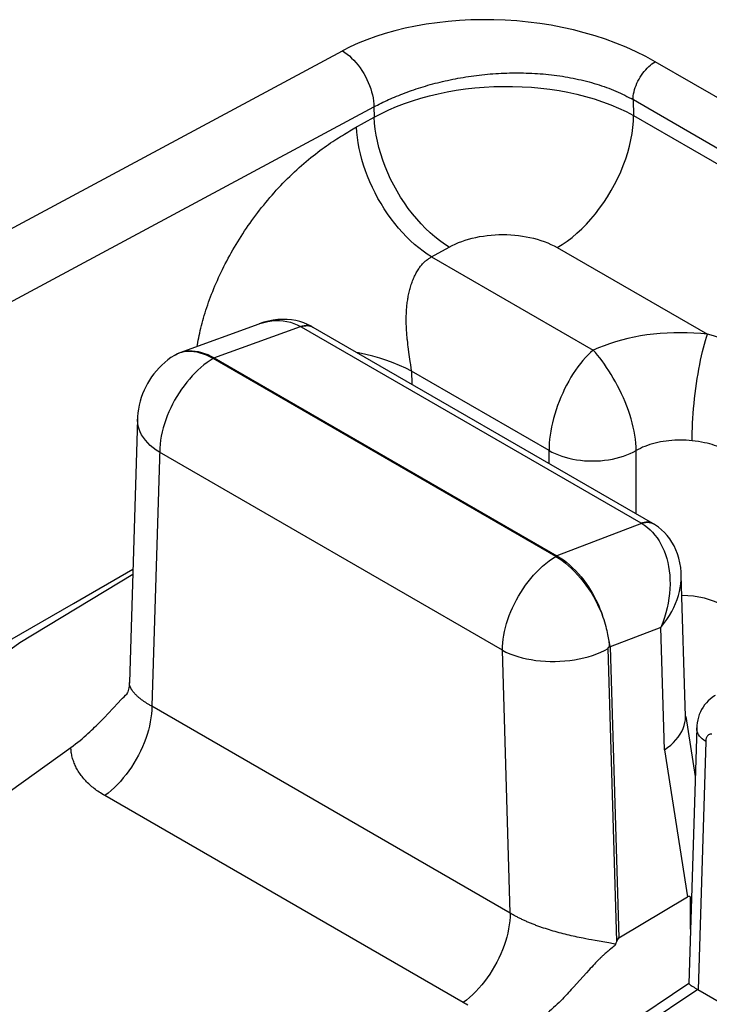
# Model space of a CAD drawing. Units: millimetres. Extents: x 76 to 223, y 40 to 176.
# Drawn here: x 127 to 131, y 103 to 110 of the extents above; entities that cross this region are included whole.
import ezdxf

# ---------------------------------------------------------------- set-up
doc = ezdxf.new("R2010")
doc.units = ezdxf.units.MM
doc.header["$LTSCALE"] = 16.335
doc.layers.get('0').update_dxf_attribs({"linetype": 'CONTINUOUS'})

msp = doc.modelspace()

# ---------------------------------------------------------------- linework, layer by layer
at = {"color": 250, "linetype": 'CONTINUOUS'}
for p, q in [((126.4671, 108.1749), (128.6854, 109.3663)), ((133.5131, 107.6797), (130.7149, 109.2953)), ((133.3692, 107.4333), (130.5577, 109.0566)), ((130.571, 109.049), (130.574, 108.9474)), ((126.4608, 107.6986), (128.89, 109.0033)), ((128.89, 109.0033), (128.892, 108.9359)), ((128.7669, 108.8661), (128.892, 108.9359)), ((130.574, 108.9474), (133.3662, 107.3352)), ((129.2638, 108.0301), (129.3779, 108.0937)), ((130.079, 108.0901), (131.0527, 107.5279)), ((129.2638, 108.0301), (130.3124, 107.4246)), ((127.8525, 107.375), (128.4136, 107.5788)), ((128.1446, 107.5955), (128.1493, 107.5972)), ((128.4178, 107.5765), (128.4136, 107.5788)), ((128.4178, 107.5765), (130.6219, 106.3038)), ((128.4862, 107.5782), (128.4932, 107.5747)), ((129.1107, 107.4598), (129.1089, 107.4742)), ((129.1125, 107.4458), (129.1107, 107.4598)), ((129.1143, 107.4321), (129.1125, 107.4458)), ((127.5995, 107.3935), (127.5957, 107.3912)), ((127.8533, 107.3746), (127.8472, 107.3708)), ((130.0703, 106.0873), (127.8472, 107.3708)), ((129.1171, 107.4122), (129.1143, 107.4321)), ((129.1259, 107.3522), (129.1171, 107.4122)), ((129.1274, 107.3414), (129.1259, 107.3522)), ((129.1288, 107.331), (129.1274, 107.3414)), ((129.1336, 107.2887), (129.1361, 107.2034)), ((130.0256, 106.7737), (129.1336, 107.2887)), ((127.5004, 106.7882), (127.449, 105.1151)), ((129.723, 105.4784), (127.4997, 106.7622)), ((130.0256, 106.6899), (130.0256, 106.7737)), ((130.5913, 106.3633), (130.5913, 106.7737)), ((130.6259, 106.3015), (130.0773, 106.0904)), ((130.6259, 106.3015), (130.6219, 106.3038)), ((130.6975, 106.3016), (130.7039, 106.2982)), ((130.0703, 106.0873), (130.0766, 106.0909)), ((130.7505, 105.6258), (130.4229, 105.4998)), ((130.7741, 104.832), (130.7505, 105.6258)), ((129.7737, 103.7728), (129.723, 105.4784)), ((130.4661, 103.5903), (130.4097, 105.4891)), ((130.4165, 105.5013), (130.4221, 105.5045)), ((129.7737, 103.7728), (127.449, 105.1151)), ((131.0422, 104.8872), (130.9926, 103.2758)), ((130.7741, 104.832), (130.925, 103.8796)), ((129.4694, 103.1929), (127.1446, 104.5351)), ((130.9435, 103.668), (130.9435, 103.8768)), ((130.0027, 103.6722), (129.9902, 103.6764)), ((130.0153, 103.6682), (130.0027, 103.6722)), ((130.028, 103.6642), (130.0153, 103.6682)), ((130.0407, 103.6603), (130.028, 103.6642)), ((130.0536, 103.6565), (130.0407, 103.6603)), ((130.0664, 103.6528), (130.0536, 103.6565)), ((130.0793, 103.6492), (130.0664, 103.6528)), ((130.0922, 103.6457), (130.0793, 103.6492)), ((130.1052, 103.6422), (130.0922, 103.6457)), ((130.1181, 103.6389), (130.1052, 103.6422)), ((130.1311, 103.6356), (130.1181, 103.6389)), ((130.144, 103.6325), (130.1311, 103.6356)), ((130.157, 103.6294), (130.144, 103.6325)), ((130.1699, 103.6264), (130.157, 103.6294)), ((130.1828, 103.6234), (130.1699, 103.6264)), ((130.1956, 103.6206), (130.1828, 103.6234)), ((130.2084, 103.6178), (130.1956, 103.6206)), ((130.2211, 103.6151), (130.2084, 103.6178)), ((130.2338, 103.6125), (130.2211, 103.6151)), ((130.2464, 103.61), (130.2338, 103.6125)), ((130.2651, 103.6064), (130.2464, 103.61)), ((130.2835, 103.6029), (130.2651, 103.6064)), ((130.3016, 103.5995), (130.2835, 103.6029)), ((130.3253, 103.5953), (130.3016, 103.5995)), ((130.4129, 103.58), (130.3253, 103.5953)), ((130.4431, 103.5745), (130.4129, 103.58)), ((130.4577, 103.5719), (130.4431, 103.5745)), ((130.99, 103.2773), (127.7528, 101.1129))]:
    msp.add_line(p, q, dxfattribs=at)
at = {"color": 7, "linetype": 'CONTINUOUS'}
for p, q in [((127.6329, 107.4097), (128.1446, 107.5955)), ((128.4091, 107.6104), (128.3823, 107.6169)), ((128.4932, 107.5747), (130.6973, 106.302)), ((127.5996, 107.3936), (127.5957, 107.3912)), ((127.6282, 107.4079), (127.6329, 107.4097)), ((127.6329, 107.4097), (127.643, 107.413)), ((127.8533, 107.3746), (130.0766, 106.0909)), ((127.3564, 106.9773), (127.3038, 105.268)), ((127.3254, 105.9699), (126.5937, 105.5256)), ((130.911, 105.0491), (130.8838, 105.9657)), ((130.405, 105.5808), (130.4096, 105.5578)), ((126.5937, 105.5256), (123.5062, 103.3116)), ((130.4096, 105.5578), (130.4137, 105.5369)), ((130.4229, 105.4998), (130.479, 103.6132)), ((127.1653, 105.0676), (127.2318, 105.1379)), ((127.2318, 105.1379), (127.2487, 105.1556)), ((127.2487, 105.1556), (127.2594, 105.1666)), ((127.2594, 105.1666), (127.2695, 105.177)), ((127.2695, 105.177), (127.2793, 105.1869)), ((127.2793, 105.1869), (127.2883, 105.1958)), ((127.1418, 105.043), (127.1653, 105.0676)), ((130.9124, 105.0493), (130.9741, 104.6603)), ((130.9837, 104.975), (130.9327, 103.3156)), ((123.9912, 102.7441), (126.9239, 104.847)), ((130.479, 103.6132), (130.925, 103.8796)), ((130.4661, 103.5903), (130.479, 103.6132)), ((130.425, 103.5402), (130.4185, 103.5349)), ((130.4367, 103.5497), (130.425, 103.5402)), ((130.4402, 103.5527), (130.4367, 103.5497)), ((130.4039, 103.5227), (130.3984, 103.5179)), ((130.409, 103.5271), (130.4039, 103.5227)), ((130.4139, 103.5311), (130.409, 103.5271)), ((130.4185, 103.5349), (130.4139, 103.5311)), ((130.2933, 103.4134), (130.2836, 103.4028)), ((130.3025, 103.4234), (130.2933, 103.4134)), ((130.3113, 103.4328), (130.3025, 103.4234)), ((130.3197, 103.4417), (130.3113, 103.4328)), ((130.3278, 103.4501), (130.3197, 103.4417)), ((130.3356, 103.4582), (130.3278, 103.4501)), ((130.3433, 103.4661), (130.3356, 103.4582)), ((130.2679, 103.3855), (130.2031, 103.3133)), ((130.2836, 103.4028), (130.2679, 103.3855)), ((130.9328, 103.3159), (127.6492, 101.1204)), ((130.2031, 103.3133), (130.1873, 103.2957)), ((130.99, 103.2773), (131.1445, 103.1881))]:
    msp.add_line(p, q, dxfattribs=at)
at = {"color": 250, "linetype": 'CONTINUOUS'}
for points in [[(130.7149, 109.2953), (130.6534, 109.3291), (130.5905, 109.3606), (130.5261, 109.3898), (130.4601, 109.4168), (130.3926, 109.4416), (130.3241, 109.4641), (130.2544, 109.4844), (130.1836, 109.5025), (130.1119, 109.5184), (130.0391, 109.5322), (129.9655, 109.5438), (129.8915, 109.5532), (129.817, 109.5603), (129.7422, 109.5653), (129.6675, 109.5681), (129.5929, 109.5687), (129.5185, 109.5671), (129.4448, 109.5633), (129.3719, 109.5573), (129.2997, 109.5492), (129.229, 109.5391), (129.1598, 109.5269), (129.092, 109.5127), (129.0265, 109.4967), (128.9631, 109.4789), (128.9019, 109.4593), (128.8435, 109.4382), (128.7881, 109.4157), (128.7354, 109.3918), (128.6854, 109.3663)], [(128.6854, 109.3663), (128.7006, 109.3566), (128.7157, 109.3455), (128.7307, 109.3333), (128.7453, 109.3199), (128.7597, 109.3054), (128.7736, 109.29), (128.787, 109.2736), (128.7998, 109.2564), (128.8121, 109.2385), (128.8236, 109.2199), (128.8344, 109.2008), (128.8443, 109.1812), (128.8534, 109.1614), (128.8616, 109.1413), (128.8688, 109.121), (128.875, 109.1008), (128.8801, 109.0807), (128.8842, 109.0608), (128.8872, 109.0412), (128.8892, 109.022), (128.89, 109.0033)], [(130.571, 109.049), (130.5714, 109.0616), (130.5726, 109.0745), (130.5746, 109.0878), (130.5774, 109.1014), (130.581, 109.1151), (130.5853, 109.1288), (130.5904, 109.1426), (130.5961, 109.1564), (130.6025, 109.17), (130.6096, 109.1833), (130.6172, 109.1964), (130.6254, 109.2091), (130.634, 109.2213), (130.6431, 109.233), (130.6527, 109.2441), (130.6625, 109.2546), (130.6727, 109.2644), (130.683, 109.2734), (130.6936, 109.2816), (130.7042, 109.2889), (130.7149, 109.2953)], [(128.89, 109.0033), (128.9013, 109.0093), (128.9127, 109.0152), (128.9244, 109.0211), (128.9362, 109.0269), (128.9482, 109.0327), (128.9603, 109.0385), (128.9727, 109.0443), (128.9852, 109.05), (128.9979, 109.0557), (129.0108, 109.0613), (129.0238, 109.0669), (129.0371, 109.0725), (129.0505, 109.078), (129.0641, 109.0834), (129.0778, 109.0888), (129.0918, 109.0941), (129.1059, 109.0993), (129.1201, 109.1045), (129.1345, 109.1096), (129.1491, 109.1146), (129.1639, 109.1196), (129.1787, 109.1244), (129.1938, 109.1292), (129.2089, 109.1339), (129.2243, 109.1385), (129.2397, 109.143), (129.2553, 109.1474), (129.2711, 109.1517), (129.2869, 109.1559), (129.3029, 109.16), (129.319, 109.164), (129.3353, 109.1678), (129.3517, 109.1716), (129.3681, 109.1753), (129.3847, 109.1788), (129.4014, 109.1822), (129.4182, 109.1855), (129.4351, 109.1887), (129.4521, 109.1917), (129.4692, 109.1946), (129.4863, 109.1974), (129.5036, 109.2001), (129.5209, 109.2026), (129.5383, 109.205), (129.5558, 109.2072), (129.5733, 109.2093), (129.5909, 109.2113), (129.6086, 109.2131), (129.6264, 109.2148), (129.6441, 109.2164), (129.662, 109.2178), (129.6799, 109.219), (129.6978, 109.2201), (129.7158, 109.2211), (129.7338, 109.2219), (129.7518, 109.2225), (129.7698, 109.223), (129.7879, 109.2233), (129.806, 109.2235), (129.8241, 109.2235), (129.8423, 109.2234), (129.8604, 109.2231), (129.8785, 109.2227), (129.8967, 109.222), (129.9148, 109.2212), (129.9329, 109.2203), (129.951, 109.2192), (129.9691, 109.2179), (129.9872, 109.2164), (130.0053, 109.2148), (130.0233, 109.213), (130.0413, 109.211), (130.0593, 109.2089), (130.0772, 109.2065), (130.0951, 109.204), (130.1129, 109.2014), (130.1307, 109.1985), (130.1483, 109.1955), (130.1659, 109.1923), (130.1834, 109.1889), (130.2007, 109.1853), (130.218, 109.1816), (130.2351, 109.1777), (130.2521, 109.1736), (130.269, 109.1694), (130.2857, 109.165), (130.3023, 109.1604), (130.3187, 109.1556), (130.335, 109.1507), (130.3511, 109.1456), (130.367, 109.1403), (130.3828, 109.1349), (130.3984, 109.1293), (130.4139, 109.1235), (130.4291, 109.1176), (130.4442, 109.1115), (130.4591, 109.1052), (130.4738, 109.0987), (130.4883, 109.0921), (130.5026, 109.0853), (130.5167, 109.0784), (130.5306, 109.0713), (130.5443, 109.064), (130.5577, 109.0566)], [(128.892, 108.9359), (128.9384, 108.9605), (128.9866, 108.9835), (129.0364, 109.005), (129.0877, 109.0248), (129.1402, 109.0431), (129.1944, 109.0598), (129.2501, 109.075), (129.3072, 109.0887), (129.3653, 109.1006), (129.4243, 109.1109), (129.4841, 109.1195), (129.5446, 109.1263), (129.6055, 109.1314), (129.6667, 109.1347), (129.7281, 109.1362), (129.7895, 109.136), (129.8508, 109.134), (129.9117, 109.1302), (129.972, 109.1246), (130.0315, 109.1174), (130.0905, 109.1083), (130.1486, 109.0976), (130.2058, 109.0851), (130.2622, 109.0709), (130.3179, 109.0547), (130.3724, 109.0367), (130.4256, 109.017), (130.477, 108.9955), (130.5265, 108.9723), (130.574, 108.9474)], [(129.3779, 108.0937), (129.3469, 108.1135), (129.3159, 108.1355), (129.2852, 108.1597), (129.2548, 108.186), (129.225, 108.2142), (129.1958, 108.2443), (129.1673, 108.2761), (129.1397, 108.3094), (129.1131, 108.3443), (129.0876, 108.3805), (129.0632, 108.4178), (129.0402, 108.4561), (129.0185, 108.4953), (128.9983, 108.5352), (128.9796, 108.5756), (128.9626, 108.6164), (128.9473, 108.6574), (128.9337, 108.6984), (128.922, 108.7393), (128.9121, 108.7799), (128.9042, 108.82), (128.8981, 108.8595), (128.8941, 108.8982), (128.892, 108.9359)], [(130.079, 108.0901), (130.1114, 108.11), (130.1437, 108.1323), (130.1756, 108.1568), (130.2072, 108.1835), (130.2382, 108.2123), (130.2685, 108.243), (130.298, 108.2754), (130.3265, 108.3096), (130.354, 108.3452), (130.3804, 108.3822), (130.4054, 108.4204), (130.429, 108.4596), (130.4512, 108.4996), (130.4717, 108.5404), (130.4906, 108.5817), (130.5077, 108.6234), (130.523, 108.6652), (130.5363, 108.7069), (130.5478, 108.7485), (130.5572, 108.7897), (130.5645, 108.8304), (130.5698, 108.8704), (130.573, 108.9094), (130.574, 108.9474)], [(127.7443, 107.4502), (127.7456, 107.4589), (127.7481, 107.474), (127.7508, 107.4892), (127.7537, 107.5046), (127.7568, 107.5201), (127.7601, 107.5358), (127.7637, 107.5517), (127.7674, 107.5678), (127.7714, 107.584), (127.7757, 107.6003), (127.7801, 107.6168), (127.7848, 107.6335), (127.7897, 107.6503), (127.7948, 107.6672), (127.8002, 107.6842), (127.8058, 107.7013), (127.8116, 107.7186), (127.8177, 107.7359), (127.824, 107.7533), (127.8305, 107.7709), (127.8372, 107.7885), (127.8442, 107.8062), (127.8514, 107.8239), (127.8588, 107.8417), (127.8664, 107.8596), (127.8743, 107.8774), (127.8823, 107.8953), (127.8906, 107.9133), (127.8991, 107.9313), (127.9079, 107.9492), (127.9168, 107.9672), (127.9259, 107.9852), (127.9353, 108.0031), (127.9448, 108.0211), (127.9546, 108.039), (127.9645, 108.0568), (127.9747, 108.0747), (127.985, 108.0925), (127.9955, 108.1102), (128.0063, 108.1279), (128.0172, 108.1456), (128.0282, 108.1631), (128.0395, 108.1806), (128.051, 108.198), (128.0626, 108.2153), (128.0744, 108.2326), (128.0864, 108.2497), (128.0985, 108.2667), (128.1108, 108.2837), (128.1233, 108.3005), (128.1359, 108.3172), (128.1487, 108.3338), (128.1617, 108.3503), (128.1748, 108.3666), (128.188, 108.3828), (128.2015, 108.3989), (128.215, 108.4149), (128.2288, 108.4307), (128.2427, 108.4464), (128.2567, 108.462), (128.2709, 108.4774), (128.2852, 108.4926), (128.2997, 108.5078), (128.3144, 108.5227), (128.3292, 108.5376), (128.3441, 108.5523), (128.3592, 108.5668), (128.3744, 108.5811), (128.3897, 108.5952), (128.405, 108.609), (128.4203, 108.6226), (128.4356, 108.6359), (128.4509, 108.6488), (128.466, 108.6615), (128.4811, 108.6737), (128.4961, 108.6857), (128.5109, 108.6973), (128.5255, 108.7085), (128.5399, 108.7194), (128.5542, 108.7299), (128.5682, 108.7401), (128.5821, 108.7499), (128.5958, 108.7595), (128.6093, 108.7688), (128.6226, 108.7777), (128.6357, 108.7864), (128.6486, 108.7948), (128.6612, 108.8029), (128.6737, 108.8108), (128.6859, 108.8184), (128.698, 108.8258), (128.7099, 108.833), (128.7216, 108.84), (128.7332, 108.8468), (128.7446, 108.8534), (128.7558, 108.8598), (128.7669, 108.8661)], [(129.2638, 108.0301), (129.2361, 108.0475), (129.2086, 108.0668), (129.1812, 108.0877), (129.1541, 108.1104), (129.1273, 108.1346), (129.101, 108.1604), (129.0752, 108.1875), (129.05, 108.216), (129.0255, 108.2458), (129.0018, 108.2767), (128.979, 108.3086), (128.957, 108.3415), (128.9361, 108.3753), (128.9162, 108.4098), (128.8974, 108.4449), (128.8798, 108.4805), (128.8635, 108.5165), (128.8484, 108.5527), (128.8347, 108.5892), (128.8224, 108.6256), (128.8115, 108.662), (128.8021, 108.6982), (128.7941, 108.7341), (128.7877, 108.7696), (128.7829, 108.8045), (128.7795, 108.8387), (128.7778, 108.8722)], [(129.3779, 108.0937), (129.3974, 108.104), (129.4175, 108.1135), (129.4381, 108.1224), (129.4595, 108.1306), (129.4814, 108.1381), (129.504, 108.1449), (129.5272, 108.1511), (129.551, 108.1566), (129.5752, 108.1614), (129.5998, 108.1655), (129.6247, 108.1688), (129.6499, 108.1714), (129.6753, 108.1733), (129.7008, 108.1744), (129.7264, 108.1747), (129.752, 108.1743), (129.7776, 108.1731), (129.8029, 108.1712), (129.828, 108.1686), (129.8529, 108.1652), (129.8775, 108.161), (129.9017, 108.1562), (129.9255, 108.1506), (129.949, 108.1442), (129.9722, 108.137), (129.995, 108.1291), (130.0171, 108.1204), (130.0385, 108.1111), (130.0591, 108.1009), (130.079, 108.0901)], [(129.1089, 107.4742), (129.1073, 107.489), (129.1065, 107.4964), (129.1057, 107.504), (129.105, 107.5116), (129.1043, 107.5193), (129.1036, 107.5271), (129.103, 107.5349), (129.1024, 107.5427), (129.1019, 107.5507), (129.1014, 107.5587), (129.101, 107.5667), (129.1006, 107.5748), (129.1003, 107.5829), (129.1, 107.5911), (129.0998, 107.5993), (129.0997, 107.6075), (129.0996, 107.6158), (129.0996, 107.6241), (129.0996, 107.6325), (129.0998, 107.6408), (129.1, 107.6492), (129.1002, 107.6576), (129.1006, 107.6661), (129.101, 107.6745), (129.1015, 107.6829), (129.1021, 107.6914), (129.1028, 107.6999), (129.1036, 107.7084), (129.1044, 107.7168), (129.1054, 107.7253), (129.1064, 107.7338), (129.1075, 107.7422), (129.1088, 107.7507), (129.1101, 107.7591), (129.1115, 107.7676), (129.1131, 107.776), (129.1147, 107.7844), (129.1165, 107.7927), (129.1184, 107.8011), (129.1203, 107.8094), (129.1224, 107.8176), (129.1246, 107.8259), (129.127, 107.8341), (129.1294, 107.8423), (129.132, 107.8504), (129.1348, 107.8585), (129.1376, 107.8666), (129.1406, 107.8745), (129.1437, 107.8823), (129.1469, 107.8901), (129.1503, 107.8977), (129.1537, 107.9051), (129.1573, 107.9124), (129.1609, 107.9195), (129.1647, 107.9265), (129.1685, 107.9332), (129.1724, 107.9397), (129.1764, 107.946), (129.1804, 107.9521), (129.1844, 107.958), (129.1886, 107.9636), (129.1927, 107.9691), (129.1969, 107.9743), (129.2012, 107.9794), (129.2055, 107.9842), (129.2098, 107.9888), (129.2142, 107.9933), (129.2186, 107.9975), (129.223, 108.0015), (129.2274, 108.0054), (129.2319, 108.009), (129.2364, 108.0125), (129.2409, 108.0159), (129.2454, 108.019), (129.25, 108.022), (129.2545, 108.0249), (129.2591, 108.0275), (129.2638, 108.0301)], [(128.1493, 107.5972), (128.1756, 107.6054), (128.2017, 107.6114), (128.2274, 107.6154), (128.2528, 107.6174), (128.2778, 107.6174), (128.3022, 107.6155), (128.3259, 107.6117), (128.349, 107.6061), (128.3714, 107.5987), (128.3929, 107.5896), (128.4136, 107.5788)], [(128.4136, 107.5788), (128.4262, 107.583), (128.4384, 107.5857), (128.4502, 107.5868), (128.4615, 107.5864), (128.4722, 107.5843), (128.4821, 107.5807), (128.4866, 107.5784)], [(128.4178, 107.5765), (128.4285, 107.58), (128.439, 107.5824), (128.4492, 107.5837), (128.4591, 107.584), (128.4686, 107.5831), (128.4776, 107.5812), (128.4862, 107.5782)], [(131.0527, 107.5279), (131.0095, 107.5324), (130.9661, 107.5355), (130.9226, 107.5375), (130.8789, 107.5383), (130.835, 107.5378), (130.7912, 107.5361), (130.7476, 107.5331), (130.7041, 107.5289), (130.6612, 107.5235), (130.6189, 107.5169), (130.5772, 107.5092), (130.5363, 107.5003), (130.4963, 107.4903), (130.4571, 107.4791), (130.4191, 107.467), (130.3824, 107.4539), (130.3468, 107.4397), (130.3124, 107.4246)], [(130.9535, 106.8367), (130.9537, 106.864), (130.9543, 106.8924), (130.9554, 106.9218), (130.9568, 106.952), (130.9587, 106.983), (130.961, 107.0145), (130.9637, 107.0465), (130.9668, 107.0788), (130.9702, 107.1112), (130.974, 107.1437), (130.9781, 107.1761), (130.9825, 107.2083), (130.9873, 107.2401), (130.9923, 107.2713), (130.9975, 107.3019), (131.0031, 107.3318), (131.0088, 107.3607), (131.0147, 107.3886), (131.0208, 107.4153), (131.027, 107.4408), (131.0333, 107.4649), (131.0397, 107.4875), (131.0462, 107.5086), (131.0527, 107.5279)], [(131.4663, 107.365), (131.4363, 107.3818), (131.4056, 107.398), (131.3743, 107.4135), (131.3423, 107.4284), (131.3097, 107.4426), (131.2762, 107.4563), (131.2417, 107.4695), (131.2064, 107.4822), (131.1698, 107.4943), (131.132, 107.5059), (131.0929, 107.5171), (131.0527, 107.5279)], [(127.8472, 107.3708), (127.8271, 107.3582), (127.8072, 107.3443), (127.7874, 107.3292), (127.7679, 107.313), (127.7487, 107.2957), (127.7298, 107.2773), (127.7113, 107.258), (127.6932, 107.2377), (127.6756, 107.2165), (127.6587, 107.1945), (127.6423, 107.1718), (127.6266, 107.1485), (127.6116, 107.1245), (127.5974, 107.1001), (127.584, 107.0752), (127.5716, 107.05), (127.56, 107.0247), (127.5493, 106.999), (127.5396, 106.9733), (127.5309, 106.9474), (127.523, 106.9213), (127.5162, 106.8947), (127.5104, 106.868), (127.5058, 106.8413), (127.5025, 106.8146), (127.5004, 106.7882)], [(127.7224, 107.4148), (127.7029, 107.4166), (127.6839, 107.4168), (127.6655, 107.4153), (127.6478, 107.4122), (127.6309, 107.4075), (127.6147, 107.4013), (127.5995, 107.3935)], [(127.8472, 107.3708), (127.8259, 107.382), (127.8047, 107.3917), (127.7837, 107.3998), (127.7629, 107.4064), (127.7425, 107.4114), (127.7224, 107.4148)], [(129.1336, 107.2887), (129.0961, 107.3078), (129.0568, 107.3258), (129.0158, 107.3425), (128.9732, 107.358), (128.9291, 107.3723), (128.8837, 107.3852), (128.8371, 107.3968), (128.7894, 107.4069), (128.7811, 107.4084)], [(130.3124, 107.4246), (130.2956, 107.41), (130.2788, 107.3939), (130.2621, 107.3766), (130.2456, 107.3581), (130.2294, 107.3383), (130.2134, 107.3174), (130.1978, 107.2954), (130.1826, 107.2725), (130.1678, 107.2487), (130.1536, 107.2242), (130.1399, 107.1989), (130.1269, 107.1731), (130.1144, 107.1466), (130.1027, 107.1197), (130.0916, 107.0924), (130.0814, 107.0649), (130.0719, 107.0372), (130.0632, 107.0095), (130.0554, 106.9818), (130.0485, 106.9544), (130.0425, 106.9271), (130.0373, 106.9002), (130.0331, 106.8738), (130.0298, 106.8478), (130.0274, 106.8224), (130.026, 106.7977), (130.0256, 106.7737)], [(130.5913, 106.7737), (130.5907, 106.7976), (130.5891, 106.8222), (130.5865, 106.8475), (130.5828, 106.8732), (130.5781, 106.8994), (130.5724, 106.926), (130.5658, 106.9529), (130.5582, 106.9799), (130.5497, 107.0072), (130.5404, 107.0345), (130.5303, 107.0618), (130.5194, 107.0889), (130.5079, 107.1158), (130.4958, 107.1425), (130.4831, 107.1687), (130.47, 107.1944), (130.4564, 107.2195), (130.4425, 107.2441), (130.4283, 107.2679), (130.4139, 107.291), (130.3993, 107.3133), (130.3847, 107.3346), (130.37, 107.3549), (130.3554, 107.3741), (130.3409, 107.3922), (130.3265, 107.409), (130.3124, 107.4246)], [(129.1336, 107.2887), (129.1332, 107.2931), (129.1328, 107.2975), (129.1323, 107.302), (129.1318, 107.3067), (129.1313, 107.3113), (129.1307, 107.3161), (129.1301, 107.321), (129.1288, 107.331)], [(127.4997, 106.7622), (127.478, 106.7764), (127.4579, 106.7915), (127.4394, 106.8072), (127.4226, 106.8236), (127.4076, 106.8406), (127.3944, 106.8581), (127.3831, 106.876), (127.3737, 106.8943), (127.3663, 106.9128), (127.361, 106.9316), (127.3576, 106.9505), (127.3563, 106.9695), (127.3564, 106.9773)], [(130.9535, 106.8367), (130.935, 106.8386), (130.9163, 106.84), (130.8975, 106.8409), (130.8787, 106.8413), (130.8598, 106.8412), (130.841, 106.8405), (130.8222, 106.8394), (130.8035, 106.8377), (130.785, 106.8355), (130.7667, 106.8328), (130.7486, 106.8297), (130.7309, 106.826), (130.7135, 106.8219), (130.6965, 106.8173), (130.6799, 106.8123), (130.6638, 106.8068), (130.6481, 106.801), (130.633, 106.7947), (130.6185, 106.788), (130.6046, 106.781), (130.5913, 106.7737)], [(131.1569, 106.7814), (131.1435, 106.7886), (131.1295, 106.7954), (131.1149, 106.8016), (131.0998, 106.8072), (131.0842, 106.8123), (131.0679, 106.8169), (131.0509, 106.8211), (131.0332, 106.8248), (131.0146, 106.8283), (130.9951, 106.8315), (130.9747, 106.8343), (130.9535, 106.8367)], [(130.0256, 106.7737), (130.0447, 106.7634), (130.0649, 106.7538), (130.0862, 106.745), (130.1084, 106.737), (130.1315, 106.7299), (130.1553, 106.7236), (130.1798, 106.7183), (130.2049, 106.7139), (130.2304, 106.7105), (130.2562, 106.708), (130.2823, 106.7065), (130.3084, 106.706), (130.3346, 106.7065), (130.3606, 106.708), (130.3865, 106.7105), (130.412, 106.7139), (130.437, 106.7183), (130.4615, 106.7236), (130.4853, 106.7299), (130.5084, 106.737), (130.5307, 106.745), (130.5519, 106.7538), (130.5722, 106.7634), (130.5913, 106.7737)], [(130.6219, 106.3038), (130.6326, 106.3073), (130.6431, 106.3098), (130.6533, 106.3111), (130.6632, 106.3114), (130.6727, 106.3105), (130.6818, 106.3086), (130.6903, 106.3056), (130.6973, 106.302)], [(130.6259, 106.3014), (130.639, 106.3054), (130.6518, 106.3077), (130.6641, 106.3086), (130.6759, 106.3078), (130.6871, 106.3055), (130.6975, 106.3016)], [(130.6259, 106.3015), (130.6452, 106.2891), (130.6637, 106.2753), (130.6811, 106.2601)], [(130.6811, 106.2601), (130.6975, 106.2435), (130.7128, 106.2258), (130.7271, 106.207)], [(130.7271, 106.207), (130.7401, 106.1872), (130.752, 106.1666), (130.7628, 106.1449), (130.7727, 106.1222), (130.7815, 106.0986), (130.7892, 106.0739), (130.7958, 106.0482), (130.8013, 106.0216), (130.8056, 105.9941), (130.8086, 105.9658), (130.8103, 105.9369), (130.8107, 105.9073), (130.8098, 105.8772), (130.8075, 105.8466), (130.8038, 105.8157), (130.7988, 105.7847), (130.7922, 105.7535), (130.7842, 105.7219), (130.7747, 105.69), (130.7634, 105.6579), (130.7505, 105.6258)], [(129.723, 105.4784), (129.7236, 105.5019), (129.7253, 105.5259), (129.7281, 105.5504), (129.732, 105.5753), (129.737, 105.6005), (129.7431, 105.6259), (129.7503, 105.6516), (129.7585, 105.6774), (129.7677, 105.7032), (129.7779, 105.7289), (129.7891, 105.7545), (129.8012, 105.7798), (129.8141, 105.8049), (129.8279, 105.8295), (129.8425, 105.8537), (129.8578, 105.8773), (129.8738, 105.9002), (129.8905, 105.9225), (129.9078, 105.944), (129.9257, 105.9648), (129.9443, 105.985), (129.9639, 106.0046), (129.9841, 106.0234), (130.0049, 106.0411), (130.0263, 106.0578), (130.0481, 106.0732), (130.0703, 106.0873)], [(130.0703, 106.0873), (130.0909, 106.0742), (130.1115, 106.0598), (130.1319, 106.044), (130.1522, 106.0269), (130.1721, 106.0086), (130.1917, 105.9891), (130.2109, 105.9685), (130.2296, 105.9469), (130.2477, 105.9244), (130.2652, 105.901), (130.282, 105.8768), (130.2981, 105.852), (130.3133, 105.8265), (130.3277, 105.8006), (130.3411, 105.7742), (130.3536, 105.7476), (130.3651, 105.7208), (130.3755, 105.6938)], [(130.7505, 105.6258), (130.771, 105.6519), (130.7896, 105.6781), (130.8065, 105.7043), (130.8215, 105.7303), (130.8347, 105.7562), (130.8464, 105.782), (130.8565, 105.8078), (130.865, 105.8334), (130.8719, 105.8587), (130.8773, 105.8838), (130.881, 105.9084), (130.8833, 105.9325), (130.8839, 105.9561), (130.8838, 105.9657)], [(130.4137, 105.5369), (130.4143, 105.5309), (130.4149, 105.5249), (130.4154, 105.519), (130.4159, 105.513), (130.4162, 105.5071), (130.4165, 105.5013)], [(129.723, 105.4784), (129.7462, 105.4668), (129.7706, 105.4561), (129.7964, 105.4463), (129.8232, 105.4375), (129.8511, 105.4297), (129.88, 105.4229), (129.9096, 105.4172), (129.9399, 105.4126), (129.9707, 105.4091), (130.0019, 105.4068), (130.0334, 105.4055), (130.0651, 105.4054), (130.0968, 105.4065), (130.1284, 105.4087), (130.1597, 105.412), (130.1907, 105.4165), (130.2211, 105.422), (130.2509, 105.4286), (130.28, 105.4363), (130.3081, 105.445), (130.3353, 105.4546), (130.3614, 105.4652), (130.3862, 105.4767), (130.4097, 105.4891)], [(130.4097, 105.4891), (130.4097, 105.4895), (130.4097, 105.49), (130.4098, 105.4905), (130.4098, 105.491), (130.4099, 105.4915), (130.41, 105.492), (130.4102, 105.4926), (130.4103, 105.4931), (130.4105, 105.4936), (130.4107, 105.4941), (130.4109, 105.4946), (130.4111, 105.4952), (130.4114, 105.4957), (130.4117, 105.4962), (130.4119, 105.4966), (130.4123, 105.4971), (130.4126, 105.4976), (130.4129, 105.498), (130.4132, 105.4984), (130.4136, 105.4989), (130.414, 105.4993), (130.4144, 105.4997), (130.4148, 105.5), (130.4152, 105.5004), (130.4156, 105.5007), (130.4161, 105.501), (130.4165, 105.5013)], [(127.449, 105.1151), (127.4439, 105.1179), (127.4391, 105.1207), (127.4344, 105.1233), (127.43, 105.126), (127.4258, 105.1285), (127.4216, 105.1311), (127.4175, 105.1337), (127.4134, 105.1362), (127.4095, 105.1388), (127.4055, 105.1414), (127.4016, 105.144), (127.3978, 105.1466), (127.3941, 105.1492), (127.3904, 105.1518), (127.3868, 105.1544), (127.3833, 105.157), (127.3798, 105.1597), (127.3764, 105.1623), (127.3731, 105.1649), (127.3699, 105.1675), (127.3667, 105.1702), (127.3636, 105.1728), (127.3605, 105.1754), (127.3576, 105.178), (127.3547, 105.1806), (127.3519, 105.1833), (127.3492, 105.1859), (127.3465, 105.1885), (127.3439, 105.1911), (127.3414, 105.1937), (127.339, 105.1963), (127.3367, 105.1989), (127.3344, 105.2014), (127.3322, 105.204), (127.3301, 105.2066), (127.3281, 105.2091), (127.3261, 105.2117), (127.3242, 105.2142), (127.3224, 105.2167), (127.3207, 105.2192), (127.3191, 105.2217), (127.3176, 105.2242), (127.3161, 105.2267), (127.3147, 105.2292), (127.3134, 105.2316), (127.3122, 105.234), (127.311, 105.2364), (127.31, 105.2388), (127.309, 105.2412), (127.3081, 105.2436), (127.3073, 105.2459), (127.3066, 105.2482), (127.3059, 105.2505), (127.3054, 105.2528), (127.3049, 105.2551), (127.3045, 105.2573), (127.3042, 105.2595), (127.304, 105.2617), (127.3038, 105.2638), (127.3038, 105.266), (127.3038, 105.268)], [(127.449, 105.1151), (127.4484, 105.0905), (127.4465, 105.0651), (127.4433, 105.0393), (127.439, 105.0129), (127.4334, 104.9862), (127.4266, 104.9593), (127.4186, 104.9321), (127.4095, 104.9049), (127.3992, 104.8777), (127.3879, 104.8507), (127.3756, 104.8238), (127.3622, 104.7973), (127.3479, 104.7711), (127.3327, 104.7455), (127.3167, 104.7204), (127.2999, 104.696), (127.2823, 104.6724), (127.2641, 104.6496), (127.2453, 104.6278), (127.2259, 104.607), (127.2061, 104.5872), (127.1859, 104.5686), (127.1654, 104.5512), (127.1446, 104.5351)], [(131.0422, 104.8872), (131.0306, 104.895), (131.0201, 104.9034), (131.0108, 104.9122), (131.0027, 104.9215), (130.9961, 104.9312), (130.9908, 104.9411), (130.987, 104.9512), (130.9846, 104.9615), (130.9837, 104.9718), (130.9837, 104.975)], [(131.0814, 104.9348), (131.0777, 104.9347), (131.0741, 104.9342), (131.0707, 104.9334), (131.0674, 104.9323), (131.0642, 104.9309), (131.0612, 104.9291), (131.0585, 104.9271), (131.0559, 104.9247), (131.0535, 104.9221), (131.0513, 104.9192), (131.0493, 104.916), (131.0476, 104.9126), (131.0461, 104.9089), (131.0448, 104.905), (131.0438, 104.9009), (131.043, 104.8965), (131.0425, 104.892), (131.0422, 104.8872)], [(127.1446, 104.5351), (127.1348, 104.5409), (127.1253, 104.5467), (127.1162, 104.5524), (127.1075, 104.5581), (127.0993, 104.5637), (127.0913, 104.5694), (127.0834, 104.5751), (127.0757, 104.581), (127.0682, 104.587), (127.0608, 104.593), (127.0536, 104.5992), (127.0466, 104.6055), (127.0397, 104.6119), (127.033, 104.6183), (127.0265, 104.6248), (127.0202, 104.6314), (127.0141, 104.6381), (127.0081, 104.6449), (127.0024, 104.6518), (126.9968, 104.6587), (126.9915, 104.6657), (126.9863, 104.6727), (126.9813, 104.6798), (126.9766, 104.687), (126.972, 104.6942), (126.9676, 104.7015), (126.9635, 104.7089), (126.9595, 104.7162), (126.9558, 104.7237), (126.9522, 104.7312), (126.9489, 104.7387), (126.9457, 104.7463), (126.9428, 104.7539), (126.9401, 104.7615), (126.9376, 104.7692), (126.9353, 104.7769), (126.9332, 104.7846), (126.9313, 104.7923), (126.9296, 104.8001), (126.9281, 104.8079), (126.9269, 104.8157), (126.9258, 104.8235), (126.925, 104.8313), (126.9243, 104.8392), (126.9239, 104.847)], [(129.7737, 103.7729), (129.7731, 103.7482), (129.7712, 103.7229), (129.7681, 103.697), (129.7637, 103.6706), (129.7581, 103.6439), (129.7514, 103.617), (129.7434, 103.5898), (129.7343, 103.5626), (129.724, 103.5354), (129.7127, 103.5084), (129.7004, 103.4815), (129.687, 103.455), (129.6727, 103.4288), (129.6575, 103.4032), (129.6415, 103.3781), (129.6246, 103.3537), (129.6071, 103.3301), (129.5889, 103.3073), (129.5701, 103.2855), (129.5507, 103.2647), (129.5309, 103.2449), (129.5107, 103.2263), (129.4901, 103.2089), (129.4694, 103.1928)], [(129.9902, 103.6764), (129.9778, 103.6806), (129.9716, 103.6828), (129.9655, 103.6849), (129.9594, 103.6871), (129.9533, 103.6893), (129.9472, 103.6915), (129.9412, 103.6938), (129.9352, 103.6961), (129.9293, 103.6984), (129.9233, 103.7007), (129.9174, 103.703), (129.9116, 103.7053), (129.9057, 103.7077), (129.9, 103.7101), (129.8942, 103.7125), (129.8885, 103.7149), (129.8828, 103.7174), (129.8772, 103.7198), (129.8716, 103.7223), (129.8661, 103.7248), (129.8606, 103.7273), (129.8552, 103.7298), (129.8498, 103.7324), (129.8444, 103.7349), (129.8391, 103.7375), (129.8339, 103.7401), (129.8286, 103.7427), (129.8235, 103.7453), (129.8184, 103.7479), (129.8134, 103.7505), (129.8084, 103.7531), (129.8035, 103.7558), (129.7987, 103.7584), (129.7938, 103.7611), (129.7889, 103.7639), (129.7839, 103.7668), (129.7789, 103.7698), (129.7737, 103.7728)], [(129.4992, 103.1765), (129.4893, 103.1817), (129.4794, 103.1872), (129.4694, 103.1929)]]:
    msp.add_lwpolyline(points, dxfattribs=at)
at = {"color": 7, "linetype": 'CONTINUOUS'}
for points in [[(128.3262, 107.6241), (128.297, 107.6247), (128.2673, 107.6232), (128.2371, 107.6195), (128.2067, 107.6138), (128.1761, 107.6059), (128.1445, 107.5955)], [(128.3823, 107.6169), (128.3547, 107.6215), (128.3262, 107.6241)], [(128.4592, 107.5922), (128.4347, 107.6022), (128.4091, 107.6104)], [(128.4866, 107.5784), (128.4825, 107.5807), (128.4592, 107.5922)], [(127.5957, 107.3912), (127.573, 107.3763), (127.5525, 107.3612)], [(127.5996, 107.3936), (127.6018, 107.395), (127.6145, 107.4019), (127.6282, 107.4079)], [(127.643, 107.413), (127.6587, 107.417), (127.6755, 107.4198), (127.6932, 107.4211), (127.7118, 107.421), (127.731, 107.4192), (127.7508, 107.4158), (127.771, 107.4108), (127.7915, 107.4041), (127.812, 107.3958), (127.8327, 107.386), (127.8533, 107.3746)], [(127.5525, 107.3612), (127.5326, 107.3451), (127.5136, 107.3279), (127.4958, 107.31), (127.4789, 107.2914), (127.463, 107.272), (127.4482, 107.252), (127.4343, 107.2311), (127.4213, 107.2093), (127.4095, 107.1871), (127.3989, 107.1645), (127.3893, 107.1413), (127.3809, 107.1175), (127.3737, 107.0932), (127.3676, 107.0683), (127.3628, 107.043), (127.3593, 107.0176), (127.3571, 106.9919), (127.3564, 106.9774)], [(130.8838, 105.9657), (130.8829, 105.9846), (130.8798, 106.0158), (130.8748, 106.0461), (130.8679, 106.0754), (130.8592, 106.1035), (130.8488, 106.1304), (130.8368, 106.1557), (130.8233, 106.1795), (130.8084, 106.2019), (130.7922, 106.2228), (130.7748, 106.242), (130.7563, 106.2597), (130.7369, 106.2758), (130.7166, 106.2902), (130.7039, 106.2982)], [(130.0773, 106.0904), (130.098, 106.078), (130.1186, 106.064), (130.139, 106.0487), (130.1592, 106.0319), (130.179, 106.0138), (130.1982, 105.9947), (130.2167, 105.9746), (130.2345, 105.9538), (130.2512, 105.9325), (130.2669, 105.9111), (130.2815, 105.8896), (130.2951, 105.8681), (130.3076, 105.8469), (130.3191, 105.826), (130.3297, 105.8055), (130.3393, 105.7855), (130.348, 105.766), (130.3559, 105.7471), (130.3631, 105.7287), (130.3696, 105.7109), (130.3755, 105.6938)], [(122.7588, 103.4243), (124.4455, 104.3623), (125.282, 104.8321), (126.1138, 105.3054), (126.9409, 105.7808), (127.3265, 106.0046)], [(130.3755, 105.6938), (130.3806, 105.6778), (130.3852, 105.6623), (130.3894, 105.6474), (130.3932, 105.633), (130.3966, 105.6193), (130.3997, 105.606), (130.4025, 105.5932), (130.405, 105.5808)], [(130.4137, 105.5369), (130.4149, 105.5309), (130.4162, 105.5252), (130.4176, 105.5196), (130.419, 105.5143), (130.4205, 105.5093), (130.4221, 105.5045)], [(127.3038, 105.268), (127.3031, 105.2568), (127.3019, 105.2454), (127.3001, 105.2348), (127.2979, 105.2253), (127.2955, 105.2168), (127.2929, 105.2094), (127.2904, 105.2032), (127.288, 105.1982), (127.2862, 105.1948)], [(131.1042, 105.1849), (131.0988, 105.1817), (131.0846, 105.1722), (131.071, 105.1617), (131.0582, 105.1501), (131.0462, 105.1376), (131.0351, 105.1241), (131.0249, 105.1097), (131.0158, 105.0945), (131.0077, 105.0786), (131.0007, 105.0619), (130.9949, 105.0446), (130.9902, 105.0268), (130.9867, 105.0083), (130.9845, 104.9894), (130.9837, 104.975)], [(126.9239, 104.847), (126.9397, 104.8587), (126.955, 104.8703), (126.9697, 104.8818), (126.9837, 104.8933), (126.9972, 104.9047), (127.0102, 104.9159), (127.0227, 104.9269), (127.0347, 104.9378), (127.0463, 104.9484), (127.0574, 104.9588), (127.0681, 104.969), (127.0784, 104.979), (127.0884, 104.9888), (127.098, 104.9983), (127.1073, 105.0077), (127.1163, 105.0168), (127.125, 105.0257), (127.1418, 105.043)], [(130.9028, 104.9896), (130.9076, 105.0087), (130.9104, 105.0278), (130.9111, 105.0469), (130.911, 105.0491)], [(130.7741, 104.832), (130.7953, 104.8474), (130.815, 104.8634), (130.833, 104.8801), (130.8493, 104.8974), (130.8638, 104.9151), (130.8764, 104.9333), (130.8872, 104.9518), (130.896, 104.9706), (130.9028, 104.9896)], [(130.4577, 103.5719), (130.4569, 103.5702), (130.456, 103.5686), (130.455, 103.567), (130.4538, 103.5655), (130.4525, 103.564), (130.4512, 103.5625), (130.4498, 103.5611), (130.4483, 103.5597), (130.4468, 103.5584), (130.4453, 103.5569), (130.4436, 103.5555), (130.442, 103.5541), (130.4402, 103.5527)], [(130.3895, 103.5101), (130.3863, 103.5073), (130.3831, 103.5043), (130.3797, 103.5013), (130.3763, 103.4981), (130.3729, 103.4949), (130.3693, 103.4915), (130.3657, 103.4881), (130.3621, 103.4846), (130.3584, 103.481), (130.3547, 103.4774), (130.3509, 103.4737), (130.3433, 103.4661)], [(130.3984, 103.5179), (130.3955, 103.5154), (130.3895, 103.5101)], [(130.1873, 103.2957), (130.1702, 103.2771), (130.1612, 103.2673), (130.152, 103.2574), (130.1425, 103.2473), (130.1327, 103.237), (130.1226, 103.2265), (130.1122, 103.2159), (130.1016, 103.2051), (130.0905, 103.1941), (130.0791, 103.1829), (130.0673, 103.1716), (130.055, 103.1601), (130.0423, 103.1484), (130.029, 103.1365), (130.0152, 103.1246), (130.0008, 103.1125), (129.9858, 103.1004), (129.9702, 103.0881)], [(130.9327, 103.3156), (130.9329, 103.315), (130.9341, 103.3137), (130.9363, 103.3118), (130.9394, 103.3095), (130.9433, 103.3067), (130.948, 103.3036), (130.9534, 103.3), (130.9595, 103.2961), (130.9663, 103.2918), (130.9737, 103.2872), (130.9816, 103.2824), (130.99, 103.2773)]]:
    msp.add_lwpolyline(points, dxfattribs=at)
for centre, major_axis, ratio, start_param, end_param in [((130.8741, 105.601), (0.4, 0.003), 0.582403, 0.780958, 1.532322), ((120.2624, 101.9094), (10.1597, 3.5951), 0.036514, -0.011712, 0.000222), ((132.2886, 93.2292), (-1.3583, 10.6523), 0.034173, -0.034264, 0.014924), ((130.4721, 92.1356), (0.012, 11.4706), 0.02966, 0.05267, 0.0774)]:
    msp.add_ellipse(centre, major_axis=major_axis, ratio=ratio, start_param=start_param, end_param=end_param, dxfattribs=at)

doc.saveas('drawing.dxf')
